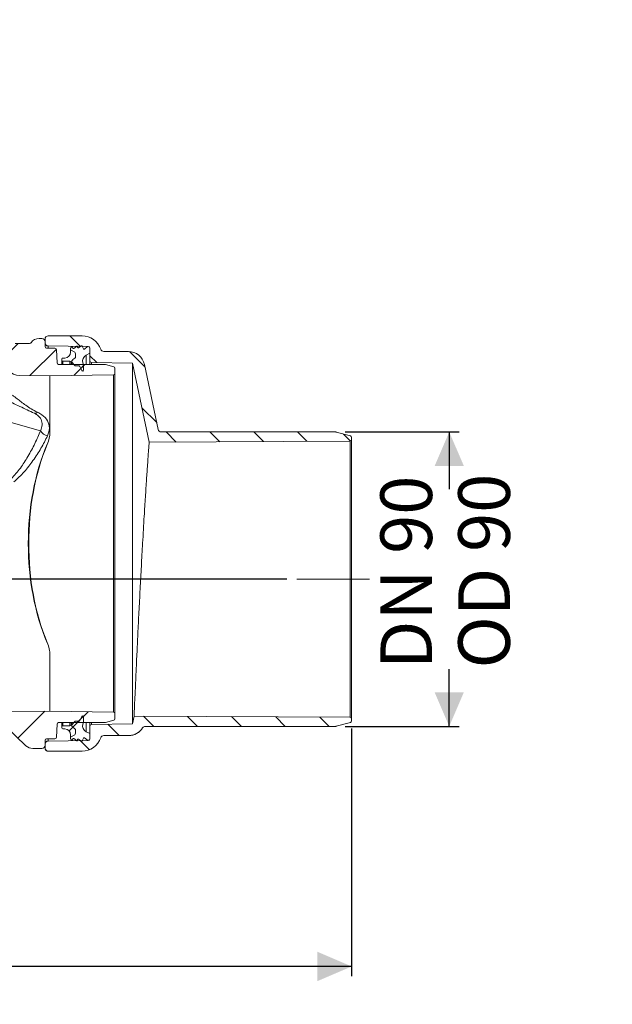
# Model space of a CAD drawing. Units: millimetres. Extents: x 194 to 716, y 126 to 476.
# Drawn here: x 534 to 716, y 126 to 428 of the extents above; entities that cross this region are included whole.
import ezdxf

# ---------------------------------------------------------------- set-up
doc = ezdxf.new("R2010")
doc.units = ezdxf.units.MM
doc.header["$LTSCALE"] = 3
doc.linetypes.add('SLD-Durchgehend', pattern=[0])
doc.linetypes.add('SLD-Punktstrich', pattern=[19.05, 15.24, -1.27, 1.27, -1.27])
doc.layers.add('MAßLINIE_MAßZEICHNUNGEN', color=7, linetype='SLD-Durchgehend')
doc.styles.add('SLDTEXTSTYLE0', font='Opinion Pro')
doc.dimstyles.new('SLDDIMSTYLE0', dxfattribs={"dimtxt": 15.875, "dimasz": 10.5, "dimexe": 0, "dimexo": 0.0625, "dimgap": 3.96875, "dimtad": 0, "dimdec": 0, "dimrnd": 1e-09, "dimzin": 12, "dimdsep": 46, "dimtxsty": 'SLDTEXTSTYLE0', "dimsah": 1, "dimcen": 0.09, "dimadec": 0, "dimazin": 3, "dimtfac": 1, "dimtdec": 0, "dimtofl": 0, "dimtmove": 0, "dimatfit": 3, "dimfxl": 0, "dimfrac": 2, "dimtolj": 1, "dimtzin": 12, "dimarcsym": 0})
doc.dimstyles.new('SLDDIMSTYLE1', dxfattribs={"dimtxt": 15.875, "dimasz": 10.5, "dimexe": 0, "dimexo": 0.0625, "dimgap": 3.96875, "dimtad": 0, "dimdec": 0, "dimrnd": 1e-09, "dimzin": 12, "dimdsep": 46, "dimtxsty": 'SLDTEXTSTYLE0', "dimsah": 1, "dimcen": 0.09, "dimadec": 0, "dimazin": 3, "dimtfac": 1, "dimtdec": 0, "dimtmove": 0, "dimatfit": 0, "dimfxl": 0, "dimfrac": 2, "dimtolj": 1, "dimtzin": 12, "dimarcsym": 0})

# ---------------------------------------------------------------- blocks, each defined once
blk = doc.blocks.new('SW_HATCH_0')
at = {"color": 0, "linetype": 'SLD-Durchgehend', "lineweight": 18}
for p, q in [((-42.23, 105.94), (-44.5, 103.67)), ((-47, 101.17), (-50.97, 97.2)), ((-54.31, 93.86), (-55.78, 92.39)), ((-53.01, 95.16), (-53.55, 94.63)), ((-38.08, 96.62), (-40.5, 94.21)), ((-41.28, 93.43), (-46.18, 88.53)), ((-47, 87.7), (-48.56, 86.15)), ((-34.08, 87.15), (-34.84, 86.4)), ((-128.57, 73.48), (-132.62, 69.44)), ((-117.37, 71.22), (-125.14, 63.45)), ((-110.04, 65.08), (-114.5, 60.62)), ((-200.43, 42.98), (-198.4, 40.95)), ((-174.61, 44.1), (-171.46, 40.95)), ((-49.54, 44.75), (-51.05, 43.25)), ((-174.58, 40.95), (-175.15, 40.37)), ((-53.55, 40.75), (-57.15, 37.14)), ((-52.67, 41.62), (-52.99, 41.3)), ((-182.96, 38.98), (-182.93, 38.95)), ((-57.7, 36.59), (-58, 36.29)), ((-43.78, 37.04), (-45.9, 34.92)), ((-60.47, 33.83), (-61.16, 33.13)), ((-47.04, 33.78), (-49.08, 31.74)), ((-50.71, 30.11), (-53.45, 27.38)), ((-28.93, 24.95), (-31.56, 22.32)), ((-205.27, 23.73), (-208.56, 20.44)), ((-31.96, 22.68), (-29.53, 20.26)), ((-202.87, 18.47), (-200.11, 15.72)), ((-225.13, 13.8), (-222, 10.67)), ((-214.03, 14.97), (-214.68, 14.31)), ((-27.2, 13.21), (-30.72, 9.69)), ((-236.61, 11.81), (-234.53, 9.73)), ((-232.81, 9.66), (-234.22, 8.24)), ((-231.82, 10.65), (-232.47, 10)), ((-204.45, 11.08), (-207.78, 7.75)), ((-114.25, 10.68), (-112.51, 8.94)), ((-247.18, 8.91), (-243.75, 5.47)), ((-221.63, 7.37), (-227.49, 1.51)), ((-191.37, 6.98), (-190.65, 6.26)), ((-20.49, 6.45), (-24.95, 1.99)), ((-4.61, 8.8), (-1.35, 5.54)), ((-237.47, 5), (-240.84, 1.63)), ((-210.58, 4.95), (-214.41, 1.12)), ((-197.61, 4.45), (-201.61, 0.45)), ((-103.17, 4.6), (-105.15, 2.61)), ((-8.77, 4.7), (-16.91, -3.44)), ((13.7, 3.96), (18.45, -0.79)), ((-252.24, 0.5), (-249.27, -2.47)), ((-187.83, 0.75), (-188.81, -0.22)), ((-187.31, 2.92), (-178.74, -5.65)), ((-93.09, 1.2), (-96.31, -2.02)), ((0, 0), (-3.42, -3.42)), ((1.52, 2.67), (3.63, 0.57)), ((-102.86, -0.71), (-98.62, -4.95)), ((-0.48, -0.48), (-1.28, -1.28)), ((-287.92, -4.23), (-284.35, -7.8)), ((-299.25, -6.37), (-296.75, -8.87)), ((-285.59, -6.56), (-283.3, -8.86)), ((-88.47, -7.64), (-90.6, -9.78)), ((-293.18, -10.3), (-296.57, -13.69)), ((-280.67, -11.49), (-277.88, -14.28)), ((-267.2, -11.49), (-264.37, -14.31)), ((-254.59, -10.62), (-251.62, -13.59)), ((-91.7, -10.88), (-94.29, -13.47)), ((-183.92, -13.94), (-180.22, -17.64)), ((17.5, -13.31), (22.06, -17.87)), ((24.96, -20.76), (28.05, -23.86)), ((38.43, -20.76), (41.45, -23.79)), ((51.9, -20.76), (54.85, -23.72)), ((65.37, -20.76), (68.25, -23.65)), ((-89.68, -22.33), (-92.27, -24.92)), ((79.48, -21.4), (81.63, -23.55)), ((-158.73, -25.67), (-158.46, -25.93)), ((-170.6, -27.26), (-169.04, -28.83)), ((-84.03, -30.15), (-86.76, -32.88)), ((-68.51, -28.1), (-69.66, -29.24)), ((-181.03, -30.3), (-177.34, -34)), ((-87.62, -33.74), (-90.25, -36.37)), ((-85.64, -45.23), (-88.23, -47.82)), ((-178.15, -46.65), (-174.45, -50.35)), ((-83.62, -56.68), (-86.21, -59.27)), ((-175.27, -63.01), (-172.85, -65.42)), ((-83.98, -70.51), (-88.73, -75.26)), ((-178.87, -72.88), (-173.96, -77.78)), ((-171.2, -80.55), (-168.55, -83.2)), ((-82.79, -82.79), (-85.09, -85.09)), ((-78.52, -91.99), (-80.86, -94.33)), ((-170.67, -94.54), (-170.52, -94.7)), ((-169.5, -95.71), (-163.68, -101.54)), ((-180.25, -99.43), (-185.87, -105.05)), ((-72.05, -98.99), (-77.88, -104.82)), ((-290.91, -102.33), (-296.44, -107.86)), ((-236.39, -101.69), (-239.79, -105.09)), ((-222.8, -101.57), (-226.33, -105.1)), ((-208.68, -100.92), (-220.49, -112.73)), ((-194.46, -100.17), (-199.34, -105.05)), ((-169.66, -102.31), (-172.57, -105.22)), ((-95.1, -102.76), (-91.81, -106.05)), ((-82.91, -101.48), (-79.6, -104.79)), ((-281.11, -105.34), (-278.33, -108.12)), ((-267.67, -105.3), (-264.86, -108.12)), ((-254.24, -105.27), (-251.39, -108.12)), ((-240.42, -105.62), (-232.14, -113.9)), ((-158.93, -105.05), (-167.69, -113.81)), ((-145.46, -105.05), (-157.46, -117.05)), ((-131.99, -105.05), (-135.49, -108.55)), ((-119.3, -105.5), (-116.57, -108.23)), ((-108.28, -103.05), (-105.28, -106.05)), ((-229.98, -108.75), (-232.08, -110.84)), ((-227.28, -106.05), (-229.98, -108.75)), ((-119.49, -106.02), (-123.25, -109.78)), ((-107.42, -107.42), (-110.92, -110.92)), ((-93.95, -107.42), (-97.45, -110.92)), ((-80.48, -107.42), (-90.4, -117.34)), ((-67.01, -107.42), (-76.64, -117.05)), ((-53.54, -107.42), (-57.04, -110.92)), ((-39.7, -107.06), (-43.27, -110.62)), ((-25.99, -106.82), (-29.56, -110.38)), ((-12.28, -106.58), (-20.56, -114.86)), ((1.01, -106.76), (-2.34, -110.1)), ((-0.48, -108.25), (-1.52, -109.29)), ((18.01, -108.11), (21.16, -111.26)), ((31.55, -108.18), (34.63, -111.26)), ((45.09, -108.25), (48.1, -111.26)), ((58.63, -108.32), (61.57, -111.26)), ((72.17, -108.39), (75.04, -111.26)), ((-289.84, -110.08), (-286.87, -113.04)), ((-221.8, -110.77), (-220.75, -111.81)), ((-138.04, -111.09), (-143.99, -117.05)), ((-3.74, -111.5), (-4.86, -112.62)), ((-1.9, -109.67), (-3.74, -111.5)), ((7.05, -110.62), (10.5, -114.07)), ((-299.25, -114.14), (-298.02, -115.37)), ((-287.52, -112.4), (-284.55, -115.37)), ((-112.3, -112.3), (-116.16, -116.16)), ((-60.83, -114.71), (-64.63, -118.51)), ((-1.4, -115.64), (1.41, -118.45)), ((-12.13, -118.39), (-11.74, -118.77))]:
    blk.add_line(p, q, dxfattribs=at)
blk = doc.blocks.new('_D_1')
at = {"layer": 'MAßLINIE_MAßZEICHNUNGEN', "color": 7}
for p, q in [((251, 214.19), (251, 134.23)), ((636.22, 210.34), (636.22, 134.23)), ((251, 137.23), (425.54, 137.23)), ((636.22, 137.23), (461.67, 137.23))]:
    blk.add_line(p, q, dxfattribs=at)
for points in [[(251, 137.23), (261.5, 132.73), (261.5, 141.73)], [(636.22, 137.23), (625.72, 141.73), (625.72, 132.73)]]:
    blk.add_solid(points, dxfattribs=at)
at = {"layer": 'MAßLINIE_MAßZEICHNUNGEN', "color": 7, "insert": (425.54, 146.43), "char_height": 15.875, "attachment_point": 1, "style": 'SLDTEXTSTYLE0'}
blk.add_mtext('385', dxfattribs=at)
blk = doc.blocks.new('_D_2')
at = {"layer": 'MAßLINIE_MAßZEICHNUNGEN', "color": 7}
for p, q in [((634.21, 301.52), (669.22, 301.52)), ((666.22, 301.52), (666.22, 283.9)), ((666.22, 211.02), (666.22, 228.63)), ((634.21, 211.02), (669.22, 211.02))]:
    blk.add_line(p, q, dxfattribs=at)
for points in [[(666.22, 301.52), (661.72, 291.02), (670.72, 291.02)], [(666.22, 211.02), (670.72, 221.52), (661.72, 221.52)]]:
    blk.add_solid(points, dxfattribs=at)
at = {"layer": 'MAßLINIE_MAßZEICHNUNGEN', "color": 7, "char_height": 15.875, "attachment_point": 1, "rotation": 90, "style": 'SLDTEXTSTYLE0'}
for s, insert in [('OD 90', (668.98, 228.82)), ('DN 90', (645.05, 228.63))]:
    blk.add_mtext(s, dxfattribs=dict(at, insert=insert))
blk = doc.blocks.new('_D_3')
at = {"layer": 'MAßLINIE_MAßZEICHNUNGEN', "color": 7}
for p, q in [((349.74, 262.47), (349.74, 287.77)), ((283.92, 262.47), (352.74, 262.47)), ((616.36, 256.27), (346.74, 256.27)), ((349.74, 256.27), (349.74, 238.27))]:
    blk.add_line(p, q, dxfattribs=at)
for points in [[(349.74, 262.47), (354.24, 272.97), (345.24, 272.97)], [(349.74, 256.27), (345.24, 245.77), (354.24, 245.77)]]:
    blk.add_solid(points, dxfattribs=at)
at = {"layer": 'MAßLINIE_MAßZEICHNUNGEN', "color": 7, "insert": (340.54, 287.77), "char_height": 15.88, "attachment_point": 1, "rotation": 90, "style": 'SLDTEXTSTYLE0'}
blk.add_mtext('8', dxfattribs=at)

msp = doc.modelspace()

# ---------------------------------------------------------------- linework, layer by layer
at = {"color": 7, "linetype": 'SLD-Durchgehend', "lineweight": 18}
for p, q in [((540.16, 330.23), (541, 330.23)), ((542, 330.07), (542, 329.31)), ((553.38, 331.08), (543.01, 331.08)), ((537.28, 328.73), (532.81, 328.73)), ((542, 329.31), (542, 328.95)), ((542, 327.73), (542, 329.23)), ((545.05, 327.23), (542.5, 327.23)), ((542.99, 327.95), (555.28, 327.79)), ((542.99, 327.95), (542.99, 327.23)), ((549.88, 327.29), (549.85, 327.29)), ((549.85, 325.72), (549.85, 327.29)), ((549.88, 326.73), (549.88, 327.29)), ((549.94, 327.34), (550.1, 327.63)), ((550.47, 327.58), (550.55, 327.27)), ((550.87, 327.17), (551.65, 327.82)), ((551.97, 327.71), (552.01, 327.51)), ((552.32, 327.38), (553.16, 327.99)), ((553.46, 327.9), (553.81, 327.05)), ((554.12, 326.97), (555.03, 327.73)), ((555.03, 327.73), (555.28, 327.73)), ((555.28, 327.73), (555.28, 327.79)), ((555.78, 327.28), (555.78, 323.37)), ((555.78, 327.23), (555.78, 325.68)), ((545.69, 322.76), (545.55, 326.75)), ((547.18, 323.53), (547.18, 323.93)), ((547.48, 324.23), (548.08, 324.23)), ((549.88, 326.73), (551.13, 326)), ((549.88, 326.03), (549.88, 326.73)), ((551.18, 324.21), (550.57, 323.73)), ((551.38, 325.57), (551.38, 324.6)), ((555.78, 325.68), (554.65, 325.1)), ((554.65, 322.28), (554.65, 325.1)), ((567.62, 326.25), (560.07, 326.25)), ((546.19, 322.28), (560.43, 322.28)), ((547.18, 322.28), (547.18, 323.53)), ((549.67, 323.23), (547.48, 323.23)), ((547.48, 323.23), (547.48, 322.28)), ((549.67, 322.28), (549.67, 323.23)), ((550.19, 322.92), (550.02, 323.08)), ((550.02, 322.28), (550.02, 323.08)), ((550.19, 322.28), (550.19, 322.92)), ((551.12, 321.98), (550.19, 322.92)), ((552.2, 321.86), (551.49, 321.84)), ((553.3, 320.36), (552.66, 321.59)), ((553.62, 322.8), (553.78, 322.23)), ((553.78, 322.23), (553.78, 320.48)), ((555.78, 323.37), (555.78, 322.28)), ((556.27, 322.87), (568.85, 322.7)), ((556.27, 322.87), (556.27, 322.28)), ((560.56, 322.26), (563.13, 321.57)), ((563.5, 321.09), (563.5, 319.57)), ((568.85, 211.75), (568.85, 322.7)), ((568.85, 322.7), (573.99, 298.38)), ((576.76, 302.31), (572.54, 322.26)), ((534.22, 318.89), (543.5, 318.73)), ((543.5, 318.73), (563.01, 319.07)), ((543.5, 301.43), (543.5, 318.73)), ((563.01, 215.39), (563.01, 319.07)), ((563.5, 319.57), (563.5, 214.89)), ((531.64, 304.44), (540.61, 301.9)), ((577.74, 301.52), (631.21, 301.52)), ((631.47, 301.48), (635.84, 300.31)), ((636.22, 299.82), (636.22, 299.2)), ((542.7, 297.7), (542.7, 297.75)), ((635.72, 298.7), (573.99, 298.38)), ((636.22, 299.2), (636.22, 213.34)), ((542.7, 236.71), (542.7, 236.76)), ((543.5, 215.73), (543.5, 233.02)), ((543.5, 215.73), (504.84, 215.05)), ((563.01, 215.39), (543.5, 215.73)), ((563.5, 214.89), (563.5, 213.37)), ((560.43, 212.18), (546.19, 212.18)), ((547.18, 210.93), (547.18, 212.18)), ((547.48, 212.18), (547.48, 211.23)), ((549.67, 211.23), (549.67, 212.18)), ((550.02, 211.37), (550.02, 212.18)), ((550.19, 211.54), (551.12, 212.47)), ((550.19, 211.54), (550.19, 212.18)), ((551.49, 212.62), (552.2, 212.6)), ((552.66, 212.86), (553.3, 214.09)), ((553.78, 212.23), (553.62, 211.65)), ((553.78, 213.98), (553.78, 212.23)), ((554.65, 209.35), (554.65, 212.18)), ((555.78, 212.18), (555.78, 211.09)), ((556.27, 212.18), (556.27, 211.59)), ((563.13, 212.88), (560.56, 212.2)), ((569.37, 214.19), (568.85, 211.75)), ((569.37, 214.19), (635.72, 213.84)), ((635.84, 212.23), (631.47, 211.05)), ((636.22, 213.34), (636.22, 212.71)), ((529.87, 211.11), (536.13, 205.07)), ((545.55, 207.71), (545.69, 211.7)), ((547.18, 210.53), (547.18, 210.93)), ((547.48, 211.23), (549.67, 211.23)), ((548.08, 210.23), (547.48, 210.23)), ((550.02, 211.37), (550.19, 211.54)), ((550.57, 210.73), (551.18, 210.25)), ((551.38, 209.85), (551.38, 208.89)), ((554.65, 209.35), (555.78, 208.78)), ((555.78, 211.09), (555.78, 207.17)), ((568.85, 211.75), (556.27, 211.59)), ((631.21, 211.02), (572.83, 211.02)), ((542, 205.23), (542, 206.73)), ((542.5, 207.23), (545.05, 207.23)), ((542.99, 207.23), (542.99, 206.51)), ((555.28, 206.67), (542.99, 206.51)), ((549.85, 207.17), (549.85, 208.74)), ((549.85, 207.17), (549.88, 207.17)), ((551.13, 208.45), (549.88, 207.73)), ((549.88, 207.73), (549.88, 208.43)), ((549.88, 207.17), (549.88, 207.73)), ((550.1, 206.83), (549.94, 207.12)), ((550.55, 207.18), (550.47, 206.88)), ((551.65, 206.63), (550.87, 207.28)), ((552.01, 206.95), (551.97, 206.75)), ((553.16, 206.47), (552.32, 207.07)), ((553.81, 207.41), (553.46, 206.55)), ((555.03, 206.73), (554.12, 207.49)), ((555.28, 206.73), (555.03, 206.73)), ((555.28, 206.67), (555.28, 206.73)), ((555.78, 208.78), (555.78, 207.23)), ((560.07, 208.21), (567.73, 208.21)), ((541, 204.23), (538.21, 204.23)), ((542, 205.5), (542, 205.14)), ((542, 205.14), (542, 204.38)), ((543.01, 203.38), (553.38, 203.38))]:
    msp.add_line(p, q, dxfattribs=at)
at = {"color": 7, "linetype": 'SLD-Punktstrich', "lineweight": 18}
msp.add_line((619.36, 256.27), (641.72, 256.27), dxfattribs=at)
at = {"color": 7, "linetype": 'SLD-Durchgehend', "lineweight": 18, "flags": 128}
msp.add_lwpolyline([(635.72, 213.84), (635.72, 214.02), (635.72, 214.56), (635.72, 215.46), (635.72, 216.7), (635.72, 218.29), (635.72, 220.19), (635.72, 222.41), (635.72, 224.91), (635.72, 227.68), (635.72, 230.7), (635.72, 233.93), (635.72, 237.36), (635.72, 240.94), (635.72, 244.66), (635.72, 248.47), (635.72, 252.35), (635.72, 256.27), (635.72, 260.18), (635.72, 264.06), (635.72, 267.88), (635.72, 271.6), (635.72, 275.18), (635.72, 278.6), (635.72, 281.84), (635.72, 284.85), (635.72, 287.62), (635.72, 290.13), (635.72, 292.34), (635.72, 294.25), (635.72, 295.83), (635.72, 297.08), (635.72, 297.98), (635.72, 298.52), (635.72, 298.7)], dxfattribs=at)
at = {"color": 7, "linetype": 'SLD-Durchgehend', "lineweight": 18}
for centre, radius, start, end in [((540.16, 327.23), 3, 90, 145.1501), ((541, 329.23), 1, 0, 90), ((543.01, 330.07), 1.01, 90, 180), ((553.38, 325.04), 6.03, 18.3177, 90), ((537.28, 329.23), 0.5, 270, 325.1501), ((543.01, 328.95), 1.01, 180, 269.25), ((542.5, 327.73), 0.5, 180, 270), ((545.05, 326.73), 0.5, 2, 90), ((549.85, 327.39), 0.1, 270, 330), ((550.28, 327.53), 0.2, 15, 150), ((550.74, 327.33), 0.2, 195, 310), ((551.78, 327.67), 0.2, 11, 130), ((552.21, 327.55), 0.2, 191, 306), ((553.28, 327.83), 0.2, 22, 126), ((553.99, 327.12), 0.2, 202, 310), ((555.27, 327.28), 0.503, 0, 89.25), ((555.28, 327.23), 0.5, 0, 90), ((560.07, 327.26), 1.01, 198.3177, 270), ((534.31, 323.89), 5, 180, 269), ((547.48, 323.93), 0.3, 90, 180), ((548.08, 326.03), 1.8, 270, 0), ((550.88, 325.57), 0.5, 0, 59.8682), ((550.88, 324.6), 0.5, 308, 0), ((555.55, 323.32), 2, 117, 195), ((567.62, 321.22), 5.03, 11.932, 90), ((546.19, 322.78), 0.5, 182, 270), ((547.48, 323.53), 0.3, 180, 270), ((549.67, 322.73), 0.5, 45, 90), ((551.19, 322.94), 1, 128, 181.2029), ((551.48, 322.34), 0.5, 225, 272), ((552.22, 321.36), 0.5, 27.5, 92), ((556.28, 323.37), 0.501, 180, 269.25), ((560.43, 321.78), 0.5, 75, 90), ((563, 321.09), 0.5, 0, 75), ((553.53, 320.48), 0.25, 207.5, 0), ((563, 319.57), 0.5, 271, 0), ((543.57, 303.64), 3.43, 210.3656, 256.6642), ((577.74, 302.52), 1.01, 191.932, 270), ((631.21, 300.51), 1.01, 75, 90), ((635.71, 299.82), 0.503, 0, 75), ((635.71, 299.2), 0.503, 270.3, 0), ((563, 214.89), 0.5, 360, 89), ((546.19, 211.68), 0.5, 90, 178), ((551.48, 212.12), 0.5, 88, 135), ((552.22, 213.1), 0.5, 268, 332.5), ((553.53, 213.98), 0.25, 0, 152.5), ((560.43, 212.68), 0.5, 270, 285), ((563, 213.37), 0.5, 285, 360), ((635.71, 213.34), 0.503, 0, 89.7), ((635.71, 212.71), 0.503, 285, 0), ((547.48, 210.93), 0.3, 90, 180), ((547.48, 210.53), 0.3, 180, 270), ((548.08, 208.43), 1.8, 0, 90), ((549.67, 211.73), 0.5, 270, 315), ((551.19, 211.52), 1, 178.7971, 232), ((550.88, 208.89), 0.5, 300.1318, 0), ((550.88, 209.85), 0.5, 0, 52), ((555.55, 211.14), 2, 165, 243), ((556.28, 211.09), 0.501, 90.75, 180), ((567.73, 213.23), 5.03, 270, 327.769), ((572.83, 210.02), 1.01, 90, 147.769), ((631.21, 212.03), 1.01, 270, 285), ((542.5, 206.73), 0.5, 90, 180), ((543.01, 205.5), 1.01, 90.75, 180), ((545.05, 207.73), 0.5, 270, 358), ((549.85, 207.07), 0.1, 30, 90), ((550.28, 206.93), 0.2, 210, 345), ((550.74, 207.13), 0.2, 50, 165), ((551.78, 206.79), 0.2, 230, 349), ((552.21, 206.91), 0.2, 54, 169), ((553.28, 206.63), 0.2, 234, 338), ((553.38, 209.41), 6.03, 270, 341.6823), ((553.99, 207.33), 0.2, 50, 158), ((555.28, 207.23), 0.5, 270, 0), ((555.27, 207.17), 0.503, 270.75, 0), ((560.07, 207.2), 1.01, 90, 161.6823), ((538.21, 207.23), 3, 226, 270), ((541, 205.23), 1, 270, 360), ((543.01, 204.38), 1.01, 180, 270)]:
    msp.add_arc(centre, radius, start, end, dxfattribs=at)
for centre, major_axis, start_param, end_param in [((566.36, 267.23), (0, 51.1), 0.930702, 2.21089), ((566.96, 267.23), (0, 51.91), 0.943379, 2.198213)]:
    msp.add_ellipse(centre, major_axis=major_axis, ratio=0.57738, start_param=start_param, end_param=end_param, dxfattribs=at)
for points, knots in [([(539.7, 307.59), (539.04, 307.92), (537.72, 308.57), (536.09, 309.69), (534.68, 310.74), (533.34, 311.8), (532.46, 312.45), (531.98, 312.8)], [0, 0, 0, 0, 0.208798, 0.41178, 0.60929, 0.788198, 1, 1, 1, 1]), ([(529.31, 311.66), (529.45, 311.59), (530.33, 311.18), (531.99, 310.41), (534.26, 309.35), (536.53, 308.29), (537.97, 307.62), (538.69, 307.28)], [0, 0, 0, 0, 0.04389, 0.280704, 0.519836, 0.759477, 1, 1, 1, 1]), ([(538.69, 307.28), (539.03, 307.1), (539.97, 306.59), (540.91, 305.37), (541.3, 303.68), (540.84, 302.49), (540.61, 301.9)], [0, 0, 0, 0, 0.153362, 0.432063, 0.716418, 1, 1, 1, 1]), ([(542.78, 300.3), (543.04, 301.1), (543.57, 302.71), (542.91, 305.02), (541.49, 306.67), (540.18, 307.35), (539.7, 307.59)], [0, 0, 0, 0, 0.282053, 0.564357, 0.843433, 1, 1, 1, 1]), ([(540.61, 301.9), (540.06, 300.6), (538.97, 297.97), (536.85, 294.1), (534.52, 290.36), (532.61, 288.16), (531.64, 287.06)], [0, 0, 0, 0, 0.262207, 0.528288, 0.762236, 1, 1, 1, 1]), ([(532.46, 286.14), (533.53, 287.16), (535.72, 289.23), (538.41, 292.79), (540.88, 296.52), (542.14, 299.03), (542.78, 300.3)], [0, 0, 0, 0, 0.234836, 0.475437, 0.735497, 1, 1, 1, 1]), ([(543.5, 301.43), (543.47, 300.83), (543.39, 299.61), (542.93, 298.37), (542.7, 297.75)], [0, 0, 0, 0, 0.492632, 1, 1, 1, 1]), ([(542.7, 297.7), (542.92, 298.32), (543.39, 299.58), (543.46, 300.81), (543.5, 301.43)], [0, 0, 0, 0, 0.492907, 1, 1, 1, 1]), ([(569.37, 214.19), (569.37, 214.28), (569.38, 214.47), (569.45, 216.12), (569.57, 218.87), (569.75, 222.73), (569.96, 227.5), (570.23, 233.13), (570.52, 239.37), (570.86, 246.15), (571.22, 253.16), (571.6, 260.32), (571.94, 266.45), (572.24, 271.55), (572.52, 276.39), (572.85, 281.69), (573.19, 286.99), (573.5, 291.46), (573.74, 294.9), (573.91, 297.24), (573.99, 298.26), (573.99, 298.35), (573.99, 298.38)], [0, 0, 0, 0, 0.047711, 0.100542, 0.154904, 0.207748, 0.262122, 0.315004, 0.369416, 0.422354, 0.476823, 0.529819, 0.58435, 0.617831, 0.651688, 0.704702, 0.759253, 0.812254, 0.866799, 0.919696, 0.974133, 1, 1, 1, 1]), ([(543.5, 233.02), (543.46, 233.63), (543.39, 234.86), (542.93, 236.12), (542.7, 236.76)], [0, 0, 0, 0, 0.492648, 1, 1, 1, 1]), ([(543.5, 233.02), (543.47, 233.62), (543.39, 234.85), (542.93, 236.08), (542.7, 236.71)], [0, 0, 0, 0, 0.492632, 1, 1, 1, 1]), ([(569.69, 208.63), (569.96, 208.74), (570.33, 208.9), (570.63, 209.15), (570.71, 209.22)], [0, 0, 0, 0, 0.728571, 1, 1, 1, 1]), ([(567.73, 208.24), (567.91, 208.24), (568.51, 208.22), (569.19, 208.37), (569.62, 208.59), (569.69, 208.63)], [0, 0, 0, 0, 0.273555, 0.883024, 1, 1, 1, 1])]:
    msp.add_open_spline(points, degree=3, knots=knots, dxfattribs=at)
msp.add_open_spline([(538.69, 307.28), (538.76, 307.26), (538.9, 307.22), (539.15, 307.26), (539.42, 307.38), (539.61, 307.52), (539.7, 307.59)], degree=3, dxfattribs=at)

# ---------------------------------------------------------------- block references
msp.add_blockref('SW_HATCH_0', (554.25, 322.28), dxfattribs=at)

# ---------------------------------------------------------------- dimensions: what is measured, and where the dimension line sits
at = {"layer": 'MAßLINIE_MAßZEICHNUNGEN', "color": 7}
for base, p1, p2, text, dimstyle, picture, middle in [((349.74, 256.27), (280.92, 262.47), (619.36, 256.27), '8', 'SLDDIMSTYLE1', '_D_3', (349.74, 293.92)), ((666.22, 211.02), (631.21, 301.52), (631.21, 211.02), 'DN 90\\POD 90', 'SLDDIMSTYLE0', '_D_2', (666.22, 256.27))]:
    dim = msp.add_linear_dim(base=base, p1=p1, p2=p2, angle=90, text=text, dimstyle=dimstyle, dxfattribs=at)
    dim.commit()
    dim.dimension.update_dxf_attribs({"geometry": picture, "text_midpoint": middle, "dimtype": 160})
dim = msp.add_linear_dim(base=(636.22, 137.23), p1=(251, 217.19), p2=(636.22, 213.34), angle=0, dimstyle='SLDDIMSTYLE0', dxfattribs=at)
dim.commit()
dim.dimension.update_dxf_attribs({"geometry": '_D_1', "text_midpoint": (443.61, 137.23), "dimtype": 160})

doc.saveas('drawing.dxf')
